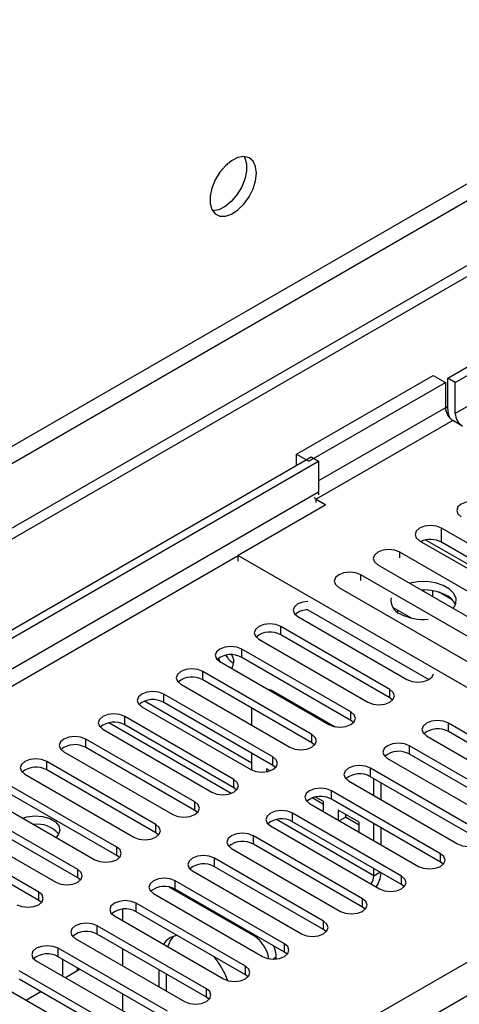
# Model space of a CAD drawing. Units: millimetres. Extents: x 2 to 6302, y 6 to 8916.
# Drawn here: x 2073 to 2137, y 1181 to 1323 of the extents above; entities that cross this region are included whole.
import ezdxf

# ---------------------------------------------------------------- set-up
doc = ezdxf.new("R2010")
doc.units = ezdxf.units.MM
doc.header["$LTSCALE"] = 30

msp = doc.modelspace()

# ---------------------------------------------------------------- linework, layer by layer
at = {"color": 7, "linetype": 'Continuous', "lineweight": 25}
for p, q in [((2135.515, 1271.36), (3103.544, 1830.191)), ((2136.576, 1270.747), (3104.605, 1829.579)), ((3104.605, 1825.088), (2136.576, 1266.256)), ((2448.41, 1466.738), (1350.273, 832.797)), ((2448.41, 1465.105), (1350.273, 831.164)), ((2387.068, 1443.164), (1393.23, 869.434)), ((1394.29, 867.596), (2388.129, 1441.327)), ((2113.595, 1260.338), (2133.394, 1271.768)), ((2133.394, 1271.768), (2135.161, 1270.747)), ((2135.515, 1266.869), (2135.515, 1271.36)), ((2136.576, 1270.747), (2135.515, 1271.36)), ((2115.363, 1259.318), (2135.161, 1270.747)), ((2135.161, 1270.747), (2135.161, 1267.073)), ((2136.576, 1266.256), (2136.576, 1270.747)), ((2135.161, 1267.072), (2135.515, 1267.276)), ((2136.222, 1265.236), (2116.423, 1253.806)), ((2137.636, 1264.419), (2136.222, 1265.236)), ((1145.566, 699.874), (2115.716, 1259.93)), ((2113.595, 1260.338), (2115.363, 1259.318)), ((2113.595, 1258.705), (2113.595, 1260.338)), ((2115.716, 1259.93), (2116.777, 1259.318)), ((1146.626, 699.262), (2116.777, 1259.318)), ((2116.777, 1259.318), (2116.777, 1254.827)), ((2117.837, 1252.99), (2105.109, 1245.642)), ((2116.423, 1253.806), (2117.837, 1252.99)), ((2155.809, 1237.356), (2134.596, 1249.602)), ((2134.596, 1247.56), (2134.596, 1249.602)), ((2131.414, 1247.765), (2152.627, 1235.519)), ((2154.389, 1235.142), (2132.324, 1247.88)), ((2155.622, 1235.422), (2134.596, 1247.56)), ((2105.109, 1244.826), (2105.109, 1245.642)), ((2105.109, 1245.642), (2174.229, 1205.74)), ((2149.76, 1233.863), (2128.546, 1246.109)), ((2125.365, 1244.273), (2146.578, 1232.026)), ((2144.103, 1230.598), (2122.89, 1242.844)), ((2119.708, 1241.007), (2140.921, 1228.761)), ((2132.119, 1240.627), (2131.773, 1240.573)), ((2133.339, 1239.669), (2133.339, 1240.513)), ((2136.161, 1239.186), (2134.233, 1240.3)), ((2115.237, 1237.754), (2132.775, 1227.63)), ((2130.24, 1236.559), (2127.559, 1238.107)), ((2128.203, 1237.448), (2128.265, 1237.581)), ((2128.265, 1237.581), (2128.265, 1237.7)), ((2128.265, 1237.581), (2128.427, 1237.606)), ((2113.771, 1236.763), (2129.593, 1227.63)), ((2127.118, 1226.201), (2111.297, 1235.335)), ((2111.297, 1234.11), (2111.297, 1235.335)), ((2108.115, 1233.498), (2123.936, 1224.364)), ((2127.118, 1224.976), (2111.297, 1234.11)), ((2121.461, 1222.936), (2105.64, 1232.069)), ((2105.64, 1230.844), (2105.64, 1232.069)), ((2102.458, 1230.232), (2118.279, 1221.099)), ((2121.461, 1221.711), (2105.64, 1230.844)), ((2115.805, 1219.67), (2099.983, 1228.804)), ((2099.983, 1227.579), (2099.983, 1228.804)), ((2104.17, 1229.244), (2104.198, 1229.25)), ((2115.805, 1218.445), (2099.983, 1227.579)), ((2096.801, 1226.967), (2112.622, 1217.833)), ((2110.291, 1225.91), (2119.175, 1220.782)), ((2127.118, 1224.976), (2127.118, 1226.201)), ((2107.109, 1215.499), (2091.531, 1224.492)), ((2110.148, 1216.404), (2094.326, 1225.538)), ((2094.326, 1224.313), (2094.326, 1225.538)), ((2110.148, 1215.179), (2094.326, 1224.313)), ((2127.511, 1224.67), (2127.118, 1224.976)), ((2091.144, 1223.701), (2106.966, 1214.567)), ((2107.11, 1221.016), (2107.11, 1223.465)), ((2121.461, 1221.711), (2121.461, 1222.936)), ((2104.491, 1213.139), (2088.669, 1222.272)), ((2088.669, 1221.047), (2088.669, 1222.272)), ((2121.855, 1221.405), (2121.461, 1221.711)), ((2085.487, 1220.435), (2101.309, 1211.302)), ((2104.491, 1211.914), (2088.669, 1221.047)), ((2151.425, 1212.169), (2135.603, 1221.303)), ((2135.603, 1220.078), (2135.603, 1221.303)), ((2151.425, 1210.944), (2135.603, 1220.078)), ((2098.834, 1209.873), (2083.012, 1219.007)), ((2083.012, 1217.782), (2083.012, 1219.007)), ((2115.805, 1218.445), (2115.805, 1219.67)), ((2132.421, 1219.466), (2148.243, 1210.332)), ((2079.83, 1217.17), (2095.652, 1208.036)), ((2098.834, 1208.648), (2083.012, 1217.782)), ((2116.198, 1218.139), (2115.805, 1218.445)), ((2145.768, 1208.904), (2129.947, 1218.037)), ((2129.947, 1216.812), (2129.947, 1218.037)), ((2093.177, 1206.607), (2077.356, 1215.741)), ((2077.356, 1214.516), (2077.356, 1215.741)), ((2107.11, 1214.491), (2107.11, 1216.933)), ((2110.148, 1215.179), (2110.148, 1216.404)), ((2126.765, 1216.2), (2142.586, 1207.067)), ((2145.768, 1207.679), (2129.947, 1216.812)), ((2093.177, 1205.383), (2077.356, 1214.516)), ((2109.748, 1214.384), (2109.231, 1214.683)), ((2109.231, 1214.683), (2109.231, 1214.247)), ((2110.541, 1214.873), (2110.148, 1215.179)), ((2140.111, 1205.638), (2124.29, 1214.772)), ((2124.29, 1213.547), (2124.29, 1214.772)), ((2074.173, 1213.904), (2089.995, 1204.77)), ((2104.491, 1211.914), (2104.491, 1213.139)), ((2121.108, 1212.935), (2136.929, 1203.801)), ((2140.111, 1204.413), (2124.29, 1213.547)), ((2124.787, 1210.811), (2124.787, 1213.26)), ((2087.52, 1203.342), (2071.699, 1212.475)), ((2104.884, 1211.608), (2104.491, 1211.914)), ((2134.454, 1202.372), (2118.633, 1211.506)), ((2118.633, 1210.281), (2118.633, 1211.506)), ((2125.848, 1210.198), (2125.848, 1212.647)), ((2068.517, 1210.638), (2084.338, 1201.505)), ((2087.52, 1202.117), (2071.699, 1211.25)), ((2117.48, 1209.512), (2115.838, 1210.46)), ((2117.48, 1209.921), (2116.317, 1210.592)), ((2117.48, 1208.497), (2117.48, 1209.921)), ((2134.454, 1201.147), (2118.633, 1210.281)), ((2081.863, 1200.076), (2066.042, 1209.21)), ((2098.834, 1208.648), (2098.834, 1209.873)), ((2099.227, 1208.342), (2098.834, 1208.648)), ((2115.451, 1209.669), (2131.272, 1200.535)), ((2122.666, 1206.927), (2119.602, 1208.696)), ((2119.602, 1208.696), (2119.602, 1207.273)), ((2062.86, 1207.373), (2078.681, 1198.239)), ((2081.863, 1198.851), (2066.042, 1207.985)), ((2128.798, 1199.107), (2112.976, 1208.24)), ((2112.976, 1207.015), (2112.976, 1208.24)), ((2119.784, 1207.168), (2120.662, 1207.675)), ((2120.662, 1208.084), (2120.662, 1207.675)), ((2122.666, 1206.519), (2120.662, 1207.675)), ((2076.207, 1196.811), (2060.385, 1205.944)), ((2093.177, 1205.383), (2093.177, 1206.607)), ((2109.794, 1206.403), (2125.616, 1197.27)), ((2128.798, 1197.882), (2112.976, 1207.015)), ((2122.666, 1205.504), (2122.666, 1206.927)), ((2124.787, 1204.279), (2124.787, 1206.728)), ((2125.848, 1203.667), (2125.848, 1206.116)), ((2076.207, 1195.586), (2060.385, 1204.719)), ((2093.57, 1205.077), (2093.177, 1205.383)), ((2123.141, 1195.841), (2107.319, 1204.975)), ((2107.319, 1203.75), (2107.319, 1204.975)), ((2087.52, 1202.117), (2087.52, 1203.342)), ((2104.137, 1203.138), (2119.959, 1194.004)), ((2123.141, 1194.616), (2107.319, 1203.75)), ((2087.913, 1201.811), (2087.52, 1202.117)), ((2117.484, 1192.575), (2101.662, 1201.709)), ((2101.662, 1200.484), (2101.662, 1201.709)), ((2134.454, 1201.147), (2134.454, 1202.372)), ((2081.863, 1198.851), (2081.863, 1200.076)), ((2117.484, 1191.351), (2101.662, 1200.484)), ((2124.787, 1199.17), (2124.787, 1200.197)), ((2134.848, 1200.841), (2134.454, 1201.147)), ((2082.257, 1198.545), (2081.863, 1198.851)), ((2098.48, 1199.872), (2114.302, 1190.738)), ((2128.798, 1197.882), (2128.798, 1199.107)), ((2107.463, 1190.399), (2095.096, 1197.538)), ((2111.827, 1189.31), (2096.005, 1198.443)), ((2096.005, 1197.218), (2096.005, 1198.443)), ((2111.827, 1188.085), (2096.005, 1197.218)), ((2129.191, 1197.576), (2128.798, 1197.882)), ((2076.207, 1195.586), (2076.207, 1196.811)), ((2092.823, 1196.606), (2108.645, 1187.473)), ((2123.141, 1194.616), (2123.141, 1195.841)), ((2076.6, 1195.28), (2076.207, 1195.586)), ((2088.371, 1194.314), (2088.371, 1192.645)), ((2106.17, 1186.044), (2090.349, 1195.178)), ((2090.349, 1193.953), (2090.349, 1195.178)), ((2123.534, 1194.31), (2123.141, 1194.616)), ((2087.167, 1193.341), (2102.988, 1184.207)), ((2106.17, 1184.819), (2090.349, 1193.953)), ((1254.99, 676.707), (2148.066, 1192.269)), ((2100.513, 1182.779), (2084.692, 1191.912)), ((2084.692, 1190.687), (2084.692, 1191.912)), ((2117.484, 1191.351), (2117.484, 1192.575)), ((2117.877, 1191.045), (2117.484, 1191.351)), ((2081.51, 1190.075), (2097.331, 1180.942)), ((2100.513, 1181.554), (2084.692, 1190.687)), ((2094.856, 1179.513), (2079.035, 1188.646)), ((2079.035, 1187.422), (2079.035, 1188.646)), ((2088.371, 1188.563), (2088.371, 1186.114)), ((2111.827, 1188.085), (2111.827, 1189.31)), ((2094.856, 1178.288), (2079.035, 1187.422)), ((2079.654, 1187.064), (2079.654, 1184.615)), ((2110.645, 1187.114), (2110.645, 1187.337)), ((2112.22, 1187.779), (2111.827, 1188.085)), ((2075.853, 1186.81), (2091.674, 1177.676)), ((2081.775, 1185.84), (2081.775, 1185.361)), ((2106.17, 1184.819), (2106.17, 1186.044)), ((2089.2, 1176.247), (2073.378, 1185.381)), ((2082.19, 1185.6), (2080.069, 1184.376)), ((2093.674, 1183.053), (2093.674, 1185.502)), ((2094.735, 1182.44), (2094.735, 1184.889)), ((2106.563, 1184.513), (2106.17, 1184.819)), ((2070.196, 1183.544), (2086.018, 1174.41)), ((2089.2, 1175.022), (2073.378, 1184.156)), ((2100.513, 1181.554), (2100.513, 1182.779)), ((2076.533, 1182.335), (2074.412, 1181.11)), ((2088.371, 1182.032), (2088.371, 1179.583)), ((2100.906, 1181.248), (2100.513, 1181.554))]:
    msp.add_line(p, q, dxfattribs=at)
at = {"color": 8, "linetype": 'Continuous', "lineweight": 25}
for p, q in [((2135.161, 1267.073), (2116.777, 1256.46)), ((2116.777, 1254.827), (1151.577, 697.629)), ((2116.423, 1253.302), (2116.423, 1253.806)), ((1153.698, 696.404), (2105.109, 1245.642)), ((2128.546, 1245.293), (2128.546, 1246.109)), ((2122.89, 1242.027), (2122.89, 1242.844)), ((2110.291, 1225.91), (2110.118, 1225.81)), ((2104.09, 1211.118), (2086.352, 1221.358)), ((2124.787, 1199.17), (2110.659, 1207.326)), ((2124.787, 1199.17), (2125.677, 1199.684)), ((2107.463, 1190.399), (2107.641, 1190.501)), ((2150.188, 1188.595), (1259.233, 674.258)), ((2110.645, 1187.337), (2110.222, 1187.092))]:
    msp.add_line(p, q, dxfattribs=at)
at = {"color": 7, "linetype": 'Continuous', "lineweight": 25, "flags": 128}
for points in [[(2107.761, 1301.113), (2107.637, 1302.087), (2107.272, 1302.845), (2106.695, 1303.332), (2105.948, 1303.509), (2105.086, 1303.365), (2104.173, 1302.911), (2103.278, 1302.179), (2102.465, 1301.224), (2101.797, 1300.117), (2101.322, 1298.94), (2101.075, 1297.781), (2101.075, 1296.725), (2101.322, 1295.85), (2101.797, 1295.222), (2102.465, 1294.887), (2103.278, 1294.87), (2104.173, 1295.172), (2105.086, 1295.771), (2105.948, 1296.622), (2106.695, 1297.662), (2107.272, 1298.815), (2107.637, 1299.994), (2107.761, 1301.113)], [(2105.962, 1303.509), (2106.069, 1303.314), (2106.316, 1302.439), (2106.316, 1301.383), (2106.069, 1300.223), (2105.594, 1299.046), (2104.925, 1297.939), (2104.113, 1296.985), (2103.217, 1296.253), (2102.305, 1295.798), (2101.443, 1295.654), (2101.428, 1295.654)], [(2116.822, 1254.445), (2116.797, 1254.576), (2116.777, 1254.827)], [(2116.115, 1254.037), (2116.216, 1253.949), (2116.423, 1253.806)], [(2140.643, 1253.093), (2139.913, 1253.374), (2139.052, 1253.473), (2138.191, 1253.374), (2137.461, 1253.093), (2136.974, 1252.671), (2136.802, 1252.174), (2136.974, 1251.677), (2137.461, 1251.256)], [(2134.596, 1249.602), (2133.866, 1249.883), (2133.005, 1249.982), (2132.144, 1249.883), (2131.414, 1249.602), (2130.926, 1249.18), (2130.755, 1248.683), (2130.926, 1248.186), (2131.414, 1247.765)], [(2128.546, 1246.109), (2127.817, 1246.391), (2126.955, 1246.49), (2126.095, 1246.391), (2125.364, 1246.109), (2124.877, 1245.688), (2124.706, 1245.191), (2124.877, 1244.694), (2125.365, 1244.273)], [(2122.89, 1242.844), (2122.16, 1243.125), (2121.299, 1243.224), (2120.438, 1243.125), (2119.708, 1242.844), (2119.22, 1242.422), (2119.049, 1241.925), (2119.22, 1241.428), (2119.708, 1241.007)], [(2136.294, 1237.963), (2136.66, 1238.645), (2136.705, 1239.391), (2136.398, 1240.117), (2135.764, 1240.768), (2134.85, 1241.296), (2133.722, 1241.662), (2132.465, 1241.838), (2131.172, 1241.813), (2129.992, 1241.601)], [(2115.237, 1238.979), (2114.501, 1238.882), (2113.772, 1238.6), (2113.284, 1238.179), (2113.113, 1237.682), (2113.284, 1237.185), (2113.771, 1236.763)], [(2111.297, 1235.335), (2110.567, 1235.616), (2109.706, 1235.715), (2108.845, 1235.616), (2108.115, 1235.335), (2107.627, 1234.913), (2107.456, 1234.416), (2107.627, 1233.919), (2108.115, 1233.498)], [(2105.64, 1232.069), (2104.91, 1232.351), (2104.049, 1232.45), (2103.188, 1232.351), (2102.458, 1232.069), (2101.97, 1231.648), (2101.799, 1231.151), (2101.97, 1230.654), (2102.458, 1230.232)], [(2102.215, 1230.679), (2102.292, 1230.539), (2102.513, 1230.2)], [(2099.983, 1228.804), (2099.253, 1229.085), (2098.392, 1229.184), (2097.531, 1229.085), (2096.801, 1228.803), (2096.313, 1228.382), (2096.142, 1227.885), (2096.313, 1227.388), (2096.801, 1226.967)], [(2129.593, 1227.63), (2130.323, 1227.348), (2131.184, 1227.25), (2132.045, 1227.348), (2132.775, 1227.63), (2133.263, 1228.051), (2133.431, 1228.476)], [(2094.326, 1225.538), (2093.596, 1225.819), (2092.735, 1225.918), (2091.874, 1225.819), (2091.144, 1225.538), (2090.656, 1225.116), (2090.485, 1224.619), (2090.656, 1224.122), (2091.144, 1223.701)], [(2123.936, 1224.364), (2124.666, 1224.083), (2125.527, 1223.984), (2126.388, 1224.083), (2127.118, 1224.364), (2127.606, 1224.786), (2127.777, 1225.283), (2127.606, 1225.78), (2127.118, 1226.201)], [(2118.279, 1221.099), (2119.009, 1220.817), (2119.87, 1220.718), (2120.731, 1220.817), (2121.461, 1221.099), (2121.949, 1221.52), (2122.12, 1222.017), (2121.949, 1222.514), (2121.461, 1222.936)], [(2088.669, 1222.272), (2087.939, 1222.554), (2087.078, 1222.653), (2086.217, 1222.554), (2085.487, 1222.272), (2085, 1221.851), (2084.828, 1221.354), (2085, 1220.857), (2085.487, 1220.435)], [(2135.603, 1221.303), (2134.873, 1221.584), (2134.012, 1221.683), (2133.151, 1221.584), (2132.421, 1221.303), (2131.934, 1220.881), (2131.762, 1220.384), (2131.934, 1219.887), (2132.421, 1219.466)], [(2083.012, 1219.007), (2082.282, 1219.288), (2081.421, 1219.387), (2080.56, 1219.288), (2079.83, 1219.007), (2079.343, 1218.585), (2079.171, 1218.088), (2079.343, 1217.591), (2079.83, 1217.17)], [(2112.622, 1217.833), (2113.353, 1217.552), (2114.213, 1217.453), (2115.075, 1217.551), (2115.804, 1217.833), (2116.292, 1218.254), (2116.463, 1218.751), (2116.292, 1219.249), (2115.805, 1219.67)], [(2129.947, 1218.037), (2129.217, 1218.319), (2128.356, 1218.418), (2127.495, 1218.319), (2126.765, 1218.037), (2126.277, 1217.616), (2126.106, 1217.119), (2126.277, 1216.622), (2126.765, 1216.2)], [(2077.356, 1215.741), (2076.625, 1216.023), (2075.765, 1216.121), (2074.903, 1216.023), (2074.174, 1215.741), (2073.686, 1215.32), (2073.515, 1214.823), (2073.686, 1214.325), (2074.173, 1213.904)], [(2106.966, 1214.567), (2107.696, 1214.286), (2108.557, 1214.187), (2109.418, 1214.286), (2110.148, 1214.567), (2110.635, 1214.989), (2110.807, 1215.486), (2110.635, 1215.983), (2110.148, 1216.404)], [(2124.29, 1214.772), (2123.56, 1215.053), (2122.699, 1215.152), (2121.838, 1215.053), (2121.108, 1214.771), (2120.62, 1214.35), (2120.449, 1213.853), (2120.62, 1213.356), (2121.108, 1212.935)], [(2101.309, 1211.302), (2102.039, 1211.02), (2102.9, 1210.921), (2103.761, 1211.02), (2104.491, 1211.302), (2104.979, 1211.723), (2105.15, 1212.22), (2104.978, 1212.717), (2104.491, 1213.139)], [(2118.633, 1211.506), (2117.903, 1211.787), (2117.042, 1211.886), (2116.181, 1211.787), (2115.451, 1211.506), (2114.963, 1211.084), (2114.792, 1210.587), (2114.963, 1210.09), (2115.451, 1209.669)], [(2095.652, 1208.036), (2096.382, 1207.755), (2097.243, 1207.656), (2098.104, 1207.755), (2098.834, 1208.036), (2099.322, 1208.458), (2099.493, 1208.955), (2099.322, 1209.452), (2098.834, 1209.873)], [(2112.976, 1208.24), (2112.246, 1208.522), (2111.385, 1208.621), (2110.524, 1208.522), (2109.794, 1208.24), (2109.306, 1207.819), (2109.135, 1207.322), (2109.306, 1206.825), (2109.794, 1206.403)], [(2073.885, 1207.54), (2074.492, 1207.718), (2075.62, 1207.854), (2076.763, 1207.772), (2077.798, 1207.48), (2078.613, 1207.009), (2079.119, 1206.412), (2079.262, 1205.752), (2079.025, 1205.101), (2078.717, 1204.75)], [(2089.995, 1204.77), (2090.725, 1204.489), (2091.586, 1204.39), (2092.447, 1204.489), (2093.177, 1204.771), (2093.665, 1205.192), (2093.836, 1205.689), (2093.665, 1206.186), (2093.177, 1206.607)], [(2136.929, 1203.801), (2137.659, 1203.52), (2138.52, 1203.421), (2139.381, 1203.519), (2140.111, 1203.801), (2140.599, 1204.222), (2140.77, 1204.719), (2140.599, 1205.217), (2140.111, 1205.638)], [(2107.319, 1204.975), (2106.589, 1205.256), (2105.728, 1205.355), (2104.867, 1205.256), (2104.137, 1204.975), (2103.65, 1204.553), (2103.478, 1204.056), (2103.649, 1203.559), (2104.137, 1203.138)], [(2084.338, 1201.505), (2085.068, 1201.223), (2085.929, 1201.124), (2086.79, 1201.223), (2087.52, 1201.505), (2088.008, 1201.926), (2088.179, 1202.423), (2088.008, 1202.92), (2087.52, 1203.342)], [(2101.662, 1201.709), (2100.932, 1201.99), (2100.071, 1202.089), (2099.21, 1201.991), (2098.48, 1201.709), (2097.993, 1201.288), (2097.821, 1200.791), (2097.993, 1200.293), (2098.48, 1199.872)], [(2131.272, 1200.535), (2132.002, 1200.254), (2132.863, 1200.155), (2133.724, 1200.254), (2134.454, 1200.535), (2134.942, 1200.957), (2135.113, 1201.454), (2134.942, 1201.951), (2134.454, 1202.372)], [(2078.681, 1198.239), (2079.411, 1197.958), (2080.272, 1197.859), (2081.133, 1197.958), (2081.863, 1198.239), (2082.351, 1198.661), (2082.522, 1199.158), (2082.351, 1199.655), (2081.863, 1200.076)], [(2096.005, 1198.443), (2095.276, 1198.725), (2094.414, 1198.824), (2093.554, 1198.725), (2092.823, 1198.443), (2092.336, 1198.022), (2092.164, 1197.525), (2092.336, 1197.028), (2092.823, 1196.606)], [(2125.616, 1197.27), (2126.346, 1196.988), (2127.206, 1196.889), (2128.068, 1196.988), (2128.798, 1197.27), (2129.285, 1197.691), (2129.457, 1198.188), (2129.285, 1198.685), (2128.798, 1199.107)], [(2073.024, 1194.974), (2073.755, 1194.692), (2074.615, 1194.593), (2075.477, 1194.692), (2076.206, 1194.974), (2076.694, 1195.395), (2076.865, 1195.892), (2076.694, 1196.389), (2076.207, 1196.811)], [(2119.959, 1194.004), (2120.689, 1193.723), (2121.55, 1193.624), (2122.411, 1193.723), (2123.141, 1194.004), (2123.629, 1194.426), (2123.8, 1194.923), (2123.628, 1195.42), (2123.141, 1195.841)], [(2090.349, 1195.178), (2089.619, 1195.459), (2088.758, 1195.558), (2087.897, 1195.459), (2087.167, 1195.178), (2086.679, 1194.756), (2086.508, 1194.259), (2086.679, 1193.762), (2087.167, 1193.341)], [(2084.692, 1191.912), (2083.962, 1192.194), (2083.101, 1192.292), (2082.24, 1192.194), (2081.51, 1191.912), (2081.022, 1191.491), (2080.851, 1190.994), (2081.022, 1190.497), (2081.51, 1190.075)], [(2114.302, 1190.738), (2115.032, 1190.457), (2115.893, 1190.358), (2116.754, 1190.457), (2117.484, 1190.739), (2117.972, 1191.16), (2118.143, 1191.657), (2117.971, 1192.154), (2117.484, 1192.575)], [(2094.928, 1188.86), (2095.26, 1189.689), (2095.796, 1190.398)], [(2079.035, 1188.646), (2078.305, 1188.928), (2077.444, 1189.027), (2076.583, 1188.928), (2075.853, 1188.646), (2075.365, 1188.225), (2075.194, 1187.728), (2075.365, 1187.231), (2075.853, 1186.81)], [(2108.645, 1187.473), (2109.375, 1187.191), (2110.236, 1187.092), (2111.097, 1187.191), (2111.827, 1187.473), (2112.315, 1187.894), (2112.486, 1188.391), (2112.315, 1188.888), (2111.827, 1189.31)], [(2102.988, 1184.207), (2103.718, 1183.926), (2104.579, 1183.827), (2105.44, 1183.926), (2106.17, 1184.207), (2106.658, 1184.629), (2106.829, 1185.126), (2106.658, 1185.623), (2106.17, 1186.044)], [(2097.331, 1180.942), (2098.061, 1180.66), (2098.922, 1180.561), (2099.783, 1180.66), (2100.513, 1180.942), (2101.001, 1181.363), (2101.172, 1181.86), (2101.001, 1182.357), (2100.513, 1182.779)]]:
    msp.add_lwpolyline(points, dxfattribs=at)
at = {"color": 7, "linetype": 'Continuous', "lineweight": 25}
for centre, radius, start, end in [((2137.464, 1267.178), 2.305, 182.60547, 237.39584), ((2139.398, 1266.945), 3.884, 181.13274, 199.82011), ((2138.879, 1266.361), 2.305, 182.60606, 237.39328), ((2132.996, 1244.445), 3.502, 62.82425, 113.4846), ((2132.038, 1233.477), 7.155, 62.53126, 92.81442), ((2129.396, 1239.171), 2.144, 171.30468, 248.81133), ((2134.178, 1237.441), 2.651, 23.50525, 64.05471), ((2115.17, 1235.07), 2.685, 88.56412, 131.86259), ((2131.945, 1243.586), 7.224, 242.60529, 275.56279), ((2109.729, 1231.388), 3.141, 60.06136, 129.72209), ((2104.072, 1228.122), 3.141, 60.06405, 129.72204), ((2105.957, 1232.573), 2.967, 208.43506, 239.67882), ((2105.96, 1232.576), 2.972, 208.44975, 239.52782), ((2102.606, 1230.244), 1.874, 327.42199, 31.4305), ((2098.415, 1224.856), 3.142, 60.06823, 129.71785), ((2109.27, 1224.277), 1.926, 57.96757, 84.59159), ((2092.758, 1221.591), 3.141, 60.06405, 129.72204), ((2087.102, 1218.325), 3.142, 60.06861, 129.71747), ((2134.036, 1217.356), 3.141, 60.06183, 129.72206), ((2081.445, 1215.06), 3.141, 60.06299, 129.72309), ((2128.379, 1214.09), 3.141, 60.06451, 129.72202), ((2075.788, 1211.793), 3.142, 60.06861, 129.71747), ((2122.722, 1210.824), 3.142, 60.0687, 129.71783), ((2117.065, 1207.559), 3.141, 60.06451, 129.72202), ((2111.408, 1204.293), 3.142, 60.06908, 129.71745), ((2076.005, 1202.606), 4.053, 40.20955, 97.57065), ((2105.751, 1201.028), 3.141, 60.06346, 129.72307), ((2100.095, 1197.761), 3.142, 60.06908, 129.71745), ((2122.559, 1199.258), 2.23, 325.02415, 357.74276), ((2121.337, 1199.995), 4.523, 327.20342, 354.84182), ((2094.438, 1194.496), 3.141, 60.06183, 129.72206), ((2088.781, 1191.231), 3.141, 60.06451, 129.72202), ((2083.124, 1187.965), 3.142, 60.0687, 129.71783), ((2096.534, 1187.89), 2.614, 94.34533, 149.18472), ((2104.915, 1186.461), 4.691, 8.49501, 57.09813), ((2106.472, 1187.212), 4.175, 1.71288, 25.32061), ((2077.467, 1184.699), 3.141, 60.06451, 129.72202), ((2091.64, 1179.426), 12.803, 20.69984, 38.78535)]:
    msp.add_arc(centre, radius, start, end, dxfattribs=at)

doc.saveas('drawing.dxf')
